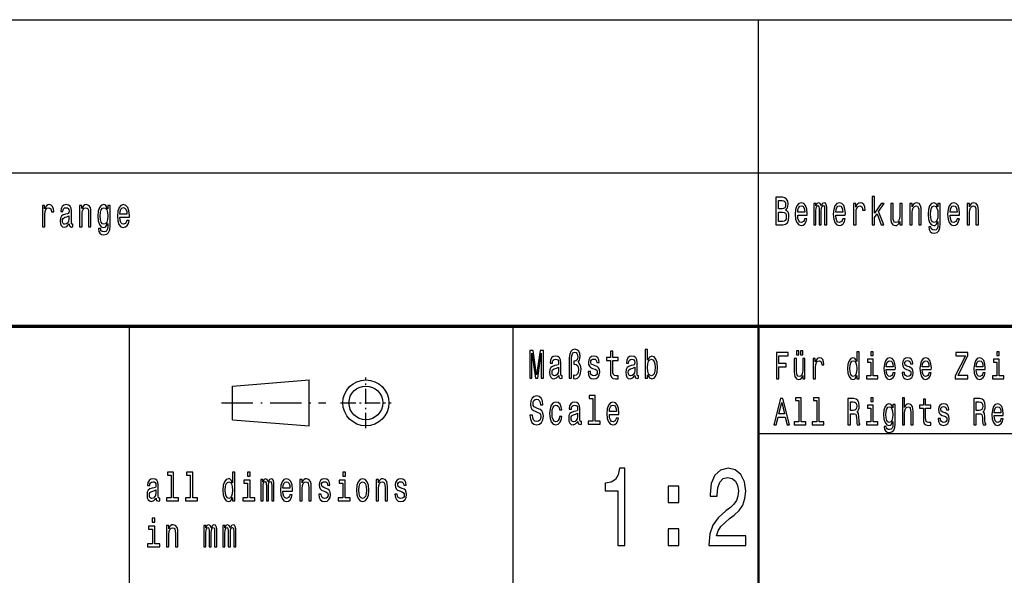
# Model space of a CAD drawing. Extents: x 0 to 594, y 0 to 420.
# Drawn here: x 462 to 526, y 39 to 75 of the extents above; entities that cross this region are included whole.
import ezdxf

# ---------------------------------------------------------------- set-up
doc = ezdxf.new("R2010")
doc.units = 0
doc.linetypes.add('DASHDOT', pattern=[18.5, 12, -3, 0.5, -3])

msp = doc.modelspace()

# ---------------------------------------------------------------- linework, layer by layer
at = {"color": 7, "lineweight": 25}
for p, q in [((409, 75), (589, 75)), ((510, 55), (510, 75)), ((409, 65), (589, 65)), ((469, 5), (469, 55)), ((494, 38), (494, 55)), ((475.700012, 51.099998), (480.700012, 51.5)), ((480.700012, 48.5), (480.700012, 51.5)), ((475.700012, 48.900002), (475.700012, 51.099998)), ((475.700012, 48.900002), (480.700012, 48.5)), ((510, 48), (589, 48))]:
    msp.add_line(p, q, dxfattribs=at)
at = {"color": 7, "lineweight": 70}
msp.add_line((409, 55), (589, 55), dxfattribs=at)
at = {"color": 7, "lineweight": 50}
msp.add_line((510, 5), (510, 55), dxfattribs=at)
at = {"color": 7, "linetype": 'DASHDOT', "lineweight": 25, "ltscale": 0.0825}
for p, q in [((484.399994, 48.349998), (484.399994, 51.650002)), ((482.75, 50), (486.049988, 50))]:
    msp.add_line(p, q, dxfattribs=at)
at = {"color": 7, "linetype": 'DASHDOT', "lineweight": 25, "ltscale": 0.17}
msp.add_line((475, 50), (481.799988, 50), dxfattribs=at)
at = {"color": 7, "lineweight": 25}
for points in [[(463.320312, 61.494644), (463.475525, 61.494644), (463.475525, 62.290897), (463.491394, 62.48283), (463.539001, 62.620293), (463.616608, 62.703289), (463.720673, 62.731819), (463.798279, 62.713665), (463.856476, 62.661793), (463.891754, 62.573608), (463.904083, 62.4543), (464.061066, 62.4543), (464.039886, 62.664383), (463.981689, 62.814816), (463.884674, 62.905594), (463.752411, 62.936718), (463.662476, 62.91597), (463.584869, 62.864098), (463.516083, 62.775913), (463.461395, 62.656605), (463.461395, 62.88744), (463.320312, 62.88744)], [(465.066467, 61.676201), (465.066467, 61.668419), (465.075287, 61.580235), (465.101746, 61.517986), (465.21286, 61.468708), (465.299255, 61.489456), (465.299255, 61.665825), (465.262238, 61.658043), (465.21286, 61.691761), (465.204041, 61.795509), (465.204041, 62.516544), (465.182861, 62.700695), (465.121124, 62.830379), (465.01355, 62.908188), (464.861877, 62.936718), (464.713715, 62.905594), (464.60437, 62.81741), (464.535583, 62.679947), (464.512665, 62.49839), (464.512665, 62.48283), (464.652008, 62.48283), (464.664337, 62.591763), (464.703125, 62.669571), (464.766632, 62.716259), (464.856567, 62.734413), (464.942993, 62.721447), (465.00473, 62.682541), (465.041779, 62.615105), (465.054108, 62.521732), (465.047058, 62.4128), (465.018829, 62.358334), (464.948303, 62.332397), (464.81601, 62.311646), (464.664337, 62.264961), (464.556763, 62.181965), (464.493256, 62.05228), (464.473877, 61.860352), (464.491516, 61.689167), (464.546173, 61.56208), (464.634369, 61.481674), (464.756042, 61.453144), (464.920074, 61.507614)], [(465.745575, 61.494644), (465.900787, 61.494644), (465.900787, 62.298679), (465.916656, 62.48283), (465.967804, 62.617699), (466.04718, 62.700695), (466.153015, 62.731819), (466.237671, 62.705883), (466.290558, 62.635853), (466.317017, 62.519138), (466.325836, 62.363522), (466.325836, 61.494644), (466.481049, 61.494644), (466.481049, 62.410206), (466.473999, 62.594357), (466.44223, 62.747383), (466.338196, 62.88744), (466.175934, 62.936718), (466.085968, 62.918564), (466.010132, 62.869286), (465.944885, 62.786285), (465.893738, 62.674759), (465.893738, 62.88744), (465.745575, 62.88744)], [(467.724548, 61.556892), (467.724548, 62.88744), (467.576416, 62.88744), (467.576416, 62.661793), (467.454712, 62.866692), (467.380615, 62.918564), (467.297729, 62.936718), (467.147827, 62.884846), (467.031433, 62.739601), (466.955566, 62.506172), (466.929138, 62.192337), (466.955566, 61.875912), (467.031433, 61.642483), (467.147827, 61.494644), (467.297729, 61.445366), (467.382385, 61.46352), (467.452942, 61.510204), (467.576416, 61.707325), (467.576416, 61.510204), (467.562286, 61.354588), (467.523499, 61.243057), (467.449402, 61.178219), (467.338318, 61.154873), (467.241302, 61.170437), (467.172516, 61.209343), (467.131958, 61.276775), (467.119598, 61.367554), (466.969696, 61.367554), (466.969696, 61.357182), (466.992615, 61.191185), (467.063171, 61.066689), (467.176025, 60.986286), (467.329468, 60.957756), (467.512909, 60.996662), (467.634613, 61.105595), (467.703369, 61.294933)], [(468.364868, 62.124905), (468.985687, 62.124905), (468.987457, 62.231243), (468.959229, 62.529514), (468.881622, 62.752571), (468.758179, 62.88744), (468.594147, 62.936718), (468.433655, 62.884846), (468.310211, 62.739601), (468.230835, 62.503578), (468.202606, 62.192337), (468.229065, 61.873318), (468.308441, 61.639889), (468.430115, 61.494644), (468.588867, 61.445366), (468.72644, 61.479084), (468.839294, 61.567268), (468.922211, 61.707325), (468.969818, 61.894066), (468.816376, 61.894066), (468.784637, 61.790321), (468.73877, 61.712513), (468.608276, 61.650265), (468.507721, 61.678795), (468.431885, 61.769573), (468.382507, 61.917412), (468.364868, 62.117123)], [(511.751343, 62.584724), (511.874786, 62.735157), (511.906525, 62.836311), (511.917114, 62.960804), (511.894196, 63.155331), (511.825409, 63.295387), (511.714294, 63.380978), (511.559082, 63.412102), (511.123444, 63.412102), (511.123444, 61.612103), (511.583771, 61.612103), (511.747803, 61.648415), (511.869507, 61.754753), (511.945343, 61.92334), (511.971802, 62.151585), (511.955933, 62.304611), (511.913605, 62.431698), (511.844818, 62.52507)], [(511.525574, 62.665127), (511.285706, 62.665127), (511.285706, 63.196827), (511.539703, 63.196827), (511.634918, 63.181267), (511.701935, 63.134583), (511.742523, 63.054176), (511.756622, 62.934868), (511.740753, 62.815559), (511.698425, 62.732563), (511.626099, 62.680691)], [(512.543335, 62.242363), (513.164124, 62.242363), (513.165894, 62.348701), (513.137695, 62.646973), (513.06012, 62.870026), (512.936646, 63.004898), (512.772583, 63.054176), (512.612122, 63.002304), (512.488647, 62.857059), (512.409302, 62.621037), (512.381042, 62.309795), (512.407532, 61.990776), (512.486877, 61.757347), (512.608582, 61.612103), (512.767334, 61.562824), (512.904907, 61.596542), (513.017761, 61.684727), (513.100647, 61.824783), (513.148254, 62.011528), (512.994812, 62.011528), (512.963074, 61.90778), (512.917236, 61.829971), (512.786743, 61.767723), (512.686218, 61.796253), (512.610352, 61.887032), (512.560974, 62.03487), (512.543335, 62.234581)], [(513.587524, 61.612103), (513.730408, 61.612103), (513.730408, 62.543228), (513.739197, 62.683285), (513.765686, 62.784435), (513.806213, 62.84409), (513.859131, 62.867435), (513.901489, 62.846684), (513.929688, 62.794811), (513.943787, 62.706627), (513.949097, 62.589912), (513.949097, 61.612103), (514.08313, 61.612103), (514.08313, 62.543228), (514.09198, 62.680691), (514.118408, 62.781841), (514.160767, 62.84409), (514.213623, 62.867435), (514.255981, 62.846684), (514.28418, 62.794811), (514.301819, 62.589912), (514.301819, 61.612103), (514.444702, 61.612103), (514.444702, 62.574348), (514.435852, 62.774063), (514.407654, 62.92709), (514.351196, 63.020458), (514.259521, 63.054176), (514.151917, 63.002304), (514.069031, 62.851871), (514.003784, 62.99971), (513.894409, 63.054176), (513.793884, 63.002304), (513.725098, 62.857059), (513.725098, 63.004898), (513.587524, 63.004898)], [(515.026794, 62.242363), (515.647644, 62.242363), (515.649414, 62.348701), (515.621155, 62.646973), (515.543579, 62.870026), (515.420105, 63.004898), (515.256104, 63.054176), (515.095581, 63.002304), (514.972168, 62.857059), (514.892761, 62.621037), (514.864563, 62.309795), (514.890991, 61.990776), (514.970398, 61.757347), (515.092041, 61.612103), (515.250793, 61.562824), (515.388367, 61.596542), (515.501221, 61.684727), (515.584167, 61.824783), (515.631775, 62.011528), (515.478333, 62.011528), (515.446594, 61.90778), (515.400696, 61.829971), (515.270203, 61.767723), (515.169678, 61.796253), (515.093811, 61.887032), (515.044434, 62.03487), (515.026794, 62.234581)], [(516.190979, 61.612103), (516.34613, 61.612103), (516.34613, 62.408356), (516.362, 62.600288), (516.409668, 62.737751), (516.487244, 62.820747), (516.591309, 62.849277), (516.668884, 62.831123), (516.727112, 62.779251), (516.76239, 62.691067), (516.774719, 62.571758), (516.931702, 62.571758), (516.910522, 62.781841), (516.852356, 62.932274), (516.75531, 63.023052), (516.623047, 63.054176), (516.533081, 63.033428), (516.455505, 62.981556), (516.386719, 62.893372), (516.332031, 62.774063), (516.332031, 63.004898), (516.190979, 63.004898)], [(517.39563, 61.612103), (517.550842, 61.612103), (517.550842, 62.102303), (517.713135, 62.333141), (517.99176, 61.612103), (518.166382, 61.612103), (517.818909, 62.491352), (518.175232, 63.004898), (517.979431, 63.004898), (517.550842, 62.377232), (517.550842, 63.47435), (517.39563, 63.47435)], [(519.346375, 63.004898), (519.191162, 63.004898), (519.191162, 62.200863), (519.173584, 62.014118), (519.122437, 61.87925), (519.04303, 61.796253), (518.938965, 61.770317), (518.856079, 61.791065), (518.803162, 61.853313), (518.773193, 61.959652), (518.766113, 62.110085), (518.766113, 63.004898), (518.610962, 63.004898), (518.610962, 62.089336), (518.616211, 61.905186), (518.649719, 61.752159), (518.752014, 61.612103), (518.916077, 61.562824), (519.004211, 61.580978), (519.080078, 61.627663), (519.145325, 61.708069), (519.198242, 61.824783), (519.198242, 61.612103), (519.346375, 61.612103)], [(519.857971, 61.612103), (520.013184, 61.612103), (520.013184, 62.416138), (520.029053, 62.600288), (520.0802, 62.735157), (520.159546, 62.818153), (520.265381, 62.849277), (520.350037, 62.823341), (520.402954, 62.753311), (520.429382, 62.636597), (520.438232, 62.48098), (520.438232, 61.612103), (520.593445, 61.612103), (520.593445, 62.527664), (520.586365, 62.711815), (520.554626, 62.864841), (520.450562, 63.004898), (520.28833, 63.054176), (520.198364, 63.036022), (520.122498, 62.986744), (520.057251, 62.903744), (520.006104, 62.792217), (520.006104, 63.004898), (519.857971, 63.004898)], [(521.836914, 61.674351), (521.836914, 63.004898), (521.688782, 63.004898), (521.688782, 62.779251), (521.567078, 62.98415), (521.493042, 63.036022), (521.410095, 63.054176), (521.260193, 63.002304), (521.143799, 62.857059), (521.067993, 62.623631), (521.041504, 62.309795), (521.067993, 61.99337), (521.143799, 61.759941), (521.260193, 61.612103), (521.410095, 61.562824), (521.494751, 61.580978), (521.565308, 61.627663), (521.688782, 61.824783), (521.688782, 61.627663), (521.674683, 61.472046), (521.635864, 61.360519), (521.561768, 61.295677), (521.450684, 61.272331), (521.353699, 61.287895), (521.284912, 61.326801), (521.244324, 61.394234), (521.231995, 61.485012), (521.082092, 61.485012), (521.082092, 61.47464), (521.10498, 61.308643), (521.175537, 61.184147), (521.288452, 61.103745), (521.441895, 61.075214), (521.625305, 61.11412), (521.747009, 61.223053), (521.815796, 61.412392)], [(522.477234, 62.242363), (523.098083, 62.242363), (523.099854, 62.348701), (523.071594, 62.646973), (522.994019, 62.870026), (522.870544, 63.004898), (522.706543, 63.054176), (522.546021, 63.002304), (522.422607, 62.857059), (522.343201, 62.621037), (522.315002, 62.309795), (522.341431, 61.990776), (522.420837, 61.757347), (522.54248, 61.612103), (522.701233, 61.562824), (522.838806, 61.596542), (522.95166, 61.684727), (523.034607, 61.824783), (523.082214, 62.011528), (522.928772, 62.011528), (522.897034, 61.90778), (522.851135, 61.829971), (522.720642, 61.767723), (522.620117, 61.796253), (522.54425, 61.887032), (522.494873, 62.03487), (522.477234, 62.234581)], [(523.583191, 61.612103), (523.738403, 61.612103), (523.738403, 62.416138), (523.754272, 62.600288), (523.80542, 62.735157), (523.884766, 62.818153), (523.990601, 62.849277), (524.075256, 62.823341), (524.128174, 62.753311), (524.154602, 62.636597), (524.163452, 62.48098), (524.163452, 61.612103), (524.318665, 61.612103), (524.318665, 62.527664), (524.311584, 62.711815), (524.279846, 62.864841), (524.175781, 63.004898), (524.01355, 63.054176), (523.923584, 63.036022), (523.847717, 62.986744), (523.782471, 62.903744), (523.731323, 62.792217), (523.731323, 63.004898), (523.583191, 63.004898)], [(467.08963, 62.192337), (467.105499, 62.423176), (467.153107, 62.594357), (467.227173, 62.695507), (467.325958, 62.731819), (467.430023, 62.695507), (467.507629, 62.594357), (467.555237, 62.423176), (467.572876, 62.192337), (467.555237, 61.956314), (467.507629, 61.787727), (467.430023, 61.683983), (467.325958, 61.650265), (467.227173, 61.683983), (467.153107, 61.787727), (467.105499, 61.958908)], [(468.364868, 62.316833), (468.384277, 62.495796), (468.431885, 62.628075), (468.504211, 62.708477), (468.599426, 62.737007), (468.692932, 62.708477), (468.765228, 62.628075), (468.809326, 62.495796), (468.825195, 62.316833)], [(511.564392, 61.827377), (511.285706, 61.827377), (511.285706, 62.447262), (511.548492, 62.447262), (511.659607, 62.429104), (511.738983, 62.374638), (511.786591, 62.281265), (511.80249, 62.146397), (511.786591, 62.003746), (511.742523, 61.905186), (511.668427, 61.845531)], [(512.543335, 62.434292), (512.562744, 62.613255), (512.610352, 62.745533), (512.682678, 62.825935), (512.777893, 62.854465), (512.871399, 62.825935), (512.943665, 62.745533), (512.987793, 62.613255), (513.003662, 62.434292)], [(515.026794, 62.434292), (515.046204, 62.613255), (515.093811, 62.745533), (515.166138, 62.825935), (515.261353, 62.854465), (515.354858, 62.825935), (515.427185, 62.745533), (515.471252, 62.613255), (515.487122, 62.434292)], [(521.202026, 62.309795), (521.217896, 62.540634), (521.265503, 62.711815), (521.3396, 62.812965), (521.438354, 62.849277), (521.542419, 62.812965), (521.619995, 62.711815), (521.667603, 62.540634), (521.685242, 62.309795), (521.667603, 62.073772), (521.619995, 61.905186), (521.542419, 61.801441), (521.438354, 61.767723), (521.3396, 61.801441), (521.265503, 61.905186), (521.217896, 62.076366)], [(522.477234, 62.434292), (522.496643, 62.613255), (522.54425, 62.745533), (522.616577, 62.825935), (522.711853, 62.854465), (522.805298, 62.825935), (522.877625, 62.745533), (522.921692, 62.613255), (522.937561, 62.434292)], [(465.048828, 61.982254), (465.027649, 61.847382), (464.971222, 61.743637), (464.886566, 61.676201), (464.782501, 61.652859), (464.715485, 61.665825), (464.667877, 61.707325), (464.637878, 61.779945), (464.629059, 61.8811), (464.636108, 61.971878), (464.664337, 62.03672), (464.777222, 62.109341), (464.920074, 62.140465), (465.048828, 62.202713)], [(495.089935, 51.612103), (495.225739, 51.612103), (495.225739, 53.246109), (495.455017, 51.612103), (495.60672, 51.612103), (495.834229, 53.246109), (495.834229, 51.612103), (495.971802, 51.612103), (495.971802, 53.412102), (495.756622, 53.412102), (495.530884, 51.824783), (495.306885, 53.412102), (495.089935, 53.412102)], [(497.659851, 51.612103), (497.811523, 51.612103), (497.811523, 52.906338), (497.822113, 53.080112), (497.859161, 53.204609), (497.922638, 53.277233), (498.016113, 53.303169), (498.09549, 53.282421), (498.157196, 53.222767), (498.196014, 53.131989), (498.210114, 53.01268), (498.194244, 52.882996), (498.150146, 52.792217), (498.07785, 52.735157), (497.979065, 52.717003), (497.952637, 52.717003), (497.952637, 52.527664), (497.979065, 52.527664), (498.102539, 52.504322), (498.190735, 52.43948), (498.243622, 52.330547), (498.261261, 52.174927), (498.241882, 52.008934), (498.188965, 51.887032), (498.109589, 51.809219), (498.014343, 51.783283), (497.942047, 51.798847), (497.942047, 51.586166), (498.044342, 51.568008), (498.192474, 51.612103), (498.312408, 51.739193), (498.391785, 51.938904), (498.421753, 52.200863), (498.407654, 52.353889), (498.368866, 52.486164), (498.308899, 52.587318), (498.227753, 52.652161), (498.330048, 52.794811), (498.365326, 53.033428), (498.338867, 53.222767), (498.270081, 53.373199), (498.158966, 53.466568), (498.017883, 53.50288), (497.862671, 53.466568), (497.751556, 53.360229), (497.68277, 53.183861), (497.659851, 52.940056)], [(500.340851, 52.763687), (500.340851, 52.065994), (500.35144, 51.840343), (500.400818, 51.684727), (500.499603, 51.593948), (500.667145, 51.562824), (500.850555, 51.57579), (500.850555, 51.772911), (500.716522, 51.757347), (500.594849, 51.778095), (500.529572, 51.842937), (500.501373, 51.951874), (500.496063, 52.104897), (500.496063, 52.763687), (500.850555, 52.763687), (500.850555, 52.958214), (500.496063, 52.958214), (500.496063, 53.365417), (500.340851, 53.365417), (500.340851, 52.958214), (500.072784, 52.958214), (500.072784, 52.763687)], [(502.762604, 51.827377), (502.877258, 51.627663), (503.03421, 51.562824), (503.182373, 51.612103), (503.300537, 51.759941), (503.374603, 51.995964), (503.402832, 52.309795), (503.374603, 52.623631), (503.298767, 52.857059), (503.182373, 53.002304), (503.03421, 53.054176), (502.879028, 52.986744), (502.815521, 52.903744), (502.762604, 52.792217), (502.762604, 53.47435), (502.607422, 53.47435), (502.607422, 51.612103), (502.762604, 51.612103)], [(511.159912, 51.578098), (511.314819, 51.578098), (511.314819, 52.359512), (511.801208, 52.359512), (511.801208, 52.562824), (511.314819, 52.562824), (511.314819, 53.072334), (511.912811, 53.072334), (511.912811, 53.278099), (511.159912, 53.278099)], [(512.46759, 53.140923), (512.615845, 53.140923), (512.615845, 53.393227), (512.46759, 53.393227)], [(512.735779, 53.140923), (512.884033, 53.140923), (512.884033, 53.393227), (512.735779, 53.393227)], [(516.397278, 51.781414), (516.397278, 51.578098), (516.543884, 51.578098), (516.543884, 53.336887), (516.398926, 53.336887), (516.398926, 52.69265), (516.287354, 52.878819), (516.219055, 52.922913), (516.140747, 52.94006), (515.999207, 52.891068), (515.889221, 52.753891), (515.817627, 52.533428), (515.792603, 52.237034), (515.817627, 51.940636), (515.889221, 51.717724), (515.999207, 51.578098), (516.140747, 51.531555), (516.219055, 51.548702), (516.289001, 51.592796)], [(517.47345, 53.336887), (517.318542, 53.336887), (517.318542, 53.09193), (517.47345, 53.09193)], [(522.814148, 51.578098), (523.643677, 51.578098), (523.643677, 51.783863), (522.997375, 51.783863), (523.643677, 53.084583), (523.643677, 53.278099), (522.859131, 53.278099), (522.859131, 53.072334), (523.470459, 53.072334), (522.814148, 51.774063)], [(525.682739, 53.336887), (525.527771, 53.336887), (525.527771, 53.09193), (525.682739, 53.09193)], [(496.970154, 51.793659), (496.970154, 51.785877), (496.978973, 51.697693), (497.005432, 51.635445), (497.116516, 51.586166), (497.202942, 51.606915), (497.202942, 51.783283), (497.165924, 51.775501), (497.116516, 51.809219), (497.107697, 51.912968), (497.107697, 52.634003), (497.086548, 52.818153), (497.024811, 52.947838), (496.917236, 53.025646), (496.765564, 53.054176), (496.617401, 53.023052), (496.508057, 52.934868), (496.43927, 52.797405), (496.416351, 52.615849), (496.416351, 52.600288), (496.555664, 52.600288), (496.568024, 52.709221), (496.606812, 52.787029), (496.670319, 52.833717), (496.760254, 52.851871), (496.84668, 52.838905), (496.908417, 52.799999), (496.945465, 52.732563), (496.957794, 52.639191), (496.950745, 52.530258), (496.922516, 52.475792), (496.85199, 52.449856), (496.719696, 52.429104), (496.568024, 52.38242), (496.460449, 52.299423), (496.396942, 52.169739), (496.377533, 51.97781), (496.395172, 51.806625), (496.44986, 51.679539), (496.538025, 51.599133), (496.659729, 51.570602), (496.823761, 51.625072)], [(499.354858, 52.42392), (499.204956, 52.475792), (499.093842, 52.535446), (499.056793, 52.657349), (499.067383, 52.742939), (499.104401, 52.805187), (499.164368, 52.84409), (499.250793, 52.859653), (499.333679, 52.84409), (499.398956, 52.797405), (499.441284, 52.727375), (499.458923, 52.634003), (499.610596, 52.634003), (499.610596, 52.639191), (499.584137, 52.807781), (499.511841, 52.940056), (499.398956, 53.023052), (499.250793, 53.054176), (499.100891, 53.023052), (498.991547, 52.937462), (498.92276, 52.810371), (498.901581, 52.649567), (498.91745, 52.493946), (498.966858, 52.385014), (499.047974, 52.307205), (499.166138, 52.252735), (499.338989, 52.190487), (499.444794, 52.125648), (499.473022, 52.073772), (499.483612, 51.995964), (499.467743, 51.899998), (499.425415, 51.827377), (499.356628, 51.780689), (499.264923, 51.765129), (499.167908, 51.780689), (499.097351, 51.835155), (499.049744, 51.92334), (499.030334, 52.045242), (498.880432, 52.045242), (498.905121, 51.837749), (498.977417, 51.687317), (499.092072, 51.596542), (499.250793, 51.562824), (499.416595, 51.596542), (499.538269, 51.687317), (499.612366, 51.832565), (499.638824, 52.0219), (499.619415, 52.185303), (499.564728, 52.296829), (499.474792, 52.36945)], [(501.937103, 51.793659), (501.937103, 51.785877), (501.945923, 51.697693), (501.972382, 51.635445), (502.083496, 51.586166), (502.169922, 51.606915), (502.169922, 51.783283), (502.132874, 51.775501), (502.083496, 51.809219), (502.074677, 51.912968), (502.074677, 52.634003), (502.053497, 52.818153), (501.991791, 52.947838), (501.884186, 53.025646), (501.732513, 53.054176), (501.584381, 53.023052), (501.475006, 52.934868), (501.40625, 52.797405), (501.383301, 52.615849), (501.383301, 52.600288), (501.522644, 52.600288), (501.534973, 52.709221), (501.573792, 52.787029), (501.637268, 52.833717), (501.727234, 52.851871), (501.81366, 52.838905), (501.875366, 52.799999), (501.912415, 52.732563), (501.924774, 52.639191), (501.917694, 52.530258), (501.889496, 52.475792), (501.818939, 52.449856), (501.686676, 52.429104), (501.534973, 52.38242), (501.427399, 52.299423), (501.363892, 52.169739), (501.344513, 51.97781), (501.362152, 51.806625), (501.416809, 51.679539), (501.505005, 51.599133), (501.626709, 51.570602), (501.79071, 51.625072)], [(503.24411, 52.309795), (503.226471, 52.076366), (503.178833, 51.905186), (503.102997, 51.801441), (503.007782, 51.767723), (502.903717, 51.801441), (502.827881, 51.905186), (502.780243, 52.073772), (502.764374, 52.309795), (502.780243, 52.543228), (502.827881, 52.711815), (502.903717, 52.812965), (503.007782, 52.849277), (503.102997, 52.812965), (503.178833, 52.709221), (503.226471, 52.540634)], [(513.018921, 52.893517), (512.872375, 52.893517), (512.872375, 52.134151), (512.855713, 51.957783), (512.807373, 51.830402), (512.732422, 51.752018), (512.634155, 51.727524), (512.555847, 51.74712), (512.50592, 51.805908), (512.4776, 51.906342), (512.470886, 52.048416), (512.470886, 52.893517), (512.324341, 52.893517), (512.324341, 52.02882), (512.329346, 51.8549), (512.360962, 51.710377), (512.457581, 51.578098), (512.612488, 51.531555), (512.695801, 51.548702), (512.767395, 51.592796), (512.829041, 51.668732), (512.879028, 51.778961), (512.879028, 51.578098), (513.018921, 51.578098)], [(513.557068, 51.578098), (513.703613, 51.578098), (513.703613, 52.330116), (513.718628, 52.511383), (513.763611, 52.641212), (513.836914, 52.719597), (513.935181, 52.746544), (514.008484, 52.729397), (514.063416, 52.680405), (514.096741, 52.597118), (514.108398, 52.48444), (514.256653, 52.48444), (514.236633, 52.682854), (514.181702, 52.824928), (514.090088, 52.910664), (513.965149, 52.94006), (513.880188, 52.92046), (513.806885, 52.871471), (513.741943, 52.788185), (513.690308, 52.675507), (513.690308, 52.893517), (513.557068, 52.893517)], [(516.165771, 52.746544), (516.262329, 52.71225), (516.335632, 52.616714), (516.378967, 52.457493), (516.39563, 52.237034), (516.378967, 52.014122), (516.335632, 51.8549), (516.262329, 51.756916), (516.165771, 51.725071), (516.074158, 51.756916), (516.00415, 51.8549), (515.95752, 52.016571), (515.942566, 52.237034), (515.95752, 52.455044), (516.00415, 52.614265), (516.074158, 52.71225)], [(517.468445, 51.759365), (517.468445, 52.849422), (517.09198, 52.849422), (517.09198, 52.665707), (517.321838, 52.665707), (517.321838, 51.759365), (517.022034, 51.759365), (517.022034, 51.578098), (517.771606, 51.578098), (517.771606, 51.759365)], [(518.32135, 52.173344), (518.907715, 52.173344), (518.909363, 52.273777), (518.88269, 52.555477), (518.809448, 52.76614), (518.69281, 52.893517), (518.537903, 52.94006), (518.386353, 52.891068), (518.269714, 52.753891), (518.194763, 52.530979), (518.168152, 52.237034), (518.193115, 51.935734), (518.268066, 51.715275), (518.382996, 51.578098), (518.532898, 51.531555), (518.662842, 51.5634), (518.76947, 51.646687), (518.847717, 51.778961), (518.8927, 51.95533), (518.747803, 51.95533), (518.717834, 51.857349), (518.6745, 51.783863), (518.551208, 51.725071), (518.456299, 51.752018), (518.384644, 51.837753), (518.338013, 51.977379), (518.32135, 52.165993)], [(518.32135, 52.35461), (518.339661, 52.523632), (518.384644, 52.64856), (518.452942, 52.724495), (518.542908, 52.751442), (518.631165, 52.724495), (518.699463, 52.64856), (518.74115, 52.523632), (518.756104, 52.35461)], [(519.803955, 52.344814), (519.662354, 52.393803), (519.557434, 52.450146), (519.522461, 52.565273), (519.53241, 52.646111), (519.567383, 52.704899), (519.624023, 52.741642), (519.705688, 52.75634), (519.783936, 52.741642), (519.845581, 52.697552), (519.885559, 52.631413), (519.902222, 52.543228), (520.045471, 52.543228), (520.045471, 52.548126), (520.020508, 52.707348), (519.952209, 52.832275), (519.845581, 52.910664), (519.705688, 52.94006), (519.564087, 52.910664), (519.460815, 52.829826), (519.395874, 52.709797), (519.375854, 52.557926), (519.390869, 52.41095), (519.4375, 52.308071), (519.514099, 52.234581), (519.625732, 52.18314), (519.78894, 52.124352), (519.888916, 52.063114), (519.915527, 52.014122), (519.925537, 51.940636), (519.910522, 51.849998), (519.870544, 51.781414), (519.805603, 51.73732), (519.718994, 51.722622), (519.62738, 51.73732), (519.56073, 51.788761), (519.515747, 51.872047), (519.497437, 51.987175), (519.355896, 51.987175), (519.379211, 51.79121), (519.44751, 51.649136), (519.555725, 51.5634), (519.705688, 51.531555), (519.862244, 51.5634), (519.977173, 51.649136), (520.047119, 51.786312), (520.072144, 51.96513), (520.053772, 52.119453), (520.002136, 52.224785), (519.917236, 52.293373)], [(520.66687, 52.173344), (521.253235, 52.173344), (521.254883, 52.273777), (521.22821, 52.555477), (521.154907, 52.76614), (521.03833, 52.893517), (520.883423, 52.94006), (520.731812, 52.891068), (520.615234, 52.753891), (520.540283, 52.530979), (520.513611, 52.237034), (520.538635, 51.935734), (520.613586, 51.715275), (520.728516, 51.578098), (520.878418, 51.531555), (521.008362, 51.5634), (521.114929, 51.646687), (521.193237, 51.778961), (521.23822, 51.95533), (521.093323, 51.95533), (521.063293, 51.857349), (521.02002, 51.783863), (520.896729, 51.725071), (520.801819, 51.752018), (520.730164, 51.837753), (520.683533, 51.977379), (520.66687, 52.165993)], [(520.66687, 52.35461), (520.685181, 52.523632), (520.730164, 52.64856), (520.798462, 52.724495), (520.888428, 52.751442), (520.976685, 52.724495), (521.044983, 52.64856), (521.086609, 52.523632), (521.101624, 52.35461)], [(524.18512, 52.173344), (524.771484, 52.173344), (524.773132, 52.273777), (524.74646, 52.555477), (524.673218, 52.76614), (524.55658, 52.893517), (524.401672, 52.94006), (524.250122, 52.891068), (524.133484, 52.753891), (524.058533, 52.530979), (524.031921, 52.237034), (524.056885, 51.935734), (524.131836, 51.715275), (524.246765, 51.578098), (524.396667, 51.531555), (524.526611, 51.5634), (524.63324, 51.646687), (524.711487, 51.778961), (524.75647, 51.95533), (524.611572, 51.95533), (524.581604, 51.857349), (524.538269, 51.783863), (524.415039, 51.725071), (524.320068, 51.752018), (524.248413, 51.837753), (524.201782, 51.977379), (524.18512, 52.165993)], [(524.18512, 52.35461), (524.203491, 52.523632), (524.248413, 52.64856), (524.316711, 52.724495), (524.406677, 52.751442), (524.494995, 52.724495), (524.563232, 52.64856), (524.604919, 52.523632), (524.619873, 52.35461)], [(525.677734, 51.759365), (525.677734, 52.849422), (525.30127, 52.849422), (525.30127, 52.665707), (525.531128, 52.665707), (525.531128, 51.759365), (525.231323, 51.759365), (525.231323, 51.578098), (525.980896, 51.578098), (525.980896, 51.759365)], [(496.952515, 52.099712), (496.931335, 51.96484), (496.874908, 51.861095), (496.790253, 51.793659), (496.686188, 51.770317), (496.619171, 51.783283), (496.571564, 51.824783), (496.541565, 51.897404), (496.532745, 51.998558), (496.539795, 52.089336), (496.568024, 52.154179), (496.680908, 52.226799), (496.823761, 52.257923), (496.952515, 52.320171)], [(501.919464, 52.099712), (501.898315, 51.96484), (501.841858, 51.861095), (501.757202, 51.793659), (501.653137, 51.770317), (501.586121, 51.783283), (501.538513, 51.824783), (501.508514, 51.897404), (501.499725, 51.998558), (501.506775, 52.089336), (501.534973, 52.154179), (501.647858, 52.226799), (501.79071, 52.257923), (501.919464, 52.320171)], [(495.252197, 49.206051), (495.091705, 49.206051), (495.126984, 48.931122), (495.215179, 48.728817), (495.350983, 48.606915), (495.534393, 48.562824), (495.716064, 48.604321), (495.851868, 48.718441), (495.938293, 48.897404), (495.970032, 49.133427), (495.943573, 49.346107), (495.869507, 49.483574), (495.749573, 49.574348), (495.589081, 49.641785), (495.451508, 49.691067), (495.361542, 49.748127), (495.310394, 49.831123), (495.294525, 49.960804), (495.310394, 50.077518), (495.356262, 50.165703), (495.426819, 50.225357), (495.523804, 50.246109), (495.622589, 50.220173), (495.700195, 50.150143), (495.751343, 50.033428), (495.776031, 49.875214), (495.936523, 49.875214), (495.936523, 49.880402), (495.908295, 50.124207), (495.825409, 50.305763), (495.694885, 50.419884), (495.518524, 50.45879), (495.359802, 50.419884), (495.236328, 50.310951), (495.156982, 50.142361), (495.128754, 49.924496), (495.151672, 49.729969), (495.218689, 49.597694), (495.324524, 49.50951), (495.469147, 49.442074), (495.612, 49.38242), (495.719574, 49.325359), (495.784851, 49.242363), (495.80777, 49.107491), (495.786591, 48.970028), (495.731934, 48.86628), (495.649048, 48.801441), (495.541443, 48.780689), (495.421509, 48.809219), (495.329803, 48.89222), (495.271606, 49.027088)], [(499.199646, 50.282421), (499.199646, 48.804035), (498.880432, 48.804035), (498.880432, 48.612103), (499.672333, 48.612103), (499.672333, 48.804035), (499.354858, 48.804035), (499.354858, 50.47435), (498.956268, 50.47435), (498.956268, 50.282421)], [(510.994995, 48.578098), (511.148254, 48.578098), (511.269836, 49.077808), (511.731232, 49.077808), (511.852844, 48.578098), (512.009399, 48.578098), (511.586334, 50.280548), (511.416412, 50.280548)], [(512.62085, 50.155621), (512.62085, 48.759365), (512.319336, 48.759365), (512.319336, 48.578098), (513.067261, 48.578098), (513.067261, 48.759365), (512.767395, 48.759365), (512.767395, 50.336887), (512.390991, 50.336887), (512.390991, 50.155621)], [(513.793579, 50.155621), (513.793579, 48.759365), (513.492065, 48.759365), (513.492065, 48.578098), (514.23999, 48.578098), (514.23999, 48.759365), (513.940186, 48.759365), (513.940186, 50.336887), (513.563721, 50.336887), (513.563721, 50.155621)], [(515.820923, 48.578098), (515.97583, 48.578098), (515.97583, 49.295822), (516.134094, 49.295822), (516.250671, 49.288471), (516.323975, 49.254181), (516.363953, 49.173344), (516.380615, 49.02882), (516.388977, 48.808357), (516.398926, 48.663834), (516.418945, 48.578098), (516.593811, 48.578098), (516.593811, 48.624641), (516.555542, 48.69323), (516.542175, 48.820606), (516.530518, 49.094955), (516.502197, 49.298271), (516.463928, 49.361961), (516.403931, 49.408501), (516.470581, 49.469742), (516.517212, 49.555477), (516.54718, 49.663258), (516.55719, 49.793083), (516.533875, 49.998848), (516.467224, 50.153172), (516.3573, 50.246254), (516.207397, 50.278099), (515.820923, 50.278099)], [(516.164062, 50.069885), (516.265686, 50.055187), (516.337341, 50.008644), (516.382263, 49.922913), (516.397278, 49.788185), (516.380615, 49.646111), (516.335632, 49.560375), (516.259033, 49.516281), (516.154114, 49.504036), (515.97583, 49.504036), (515.97583, 50.069885)], [(517.47345, 50.336887), (517.318542, 50.336887), (517.318542, 50.09193), (517.47345, 50.09193)], [(519.365845, 48.578098), (519.512451, 48.578098), (519.512451, 49.337463), (519.527466, 49.511383), (519.575745, 49.63876), (519.650696, 49.717148), (519.75061, 49.746544), (519.830566, 49.722046), (519.880554, 49.655907), (519.905579, 49.545677), (519.913879, 49.398705), (519.913879, 48.578098), (520.060486, 48.578098), (520.060486, 49.442795), (520.053772, 49.616714), (520.023804, 49.761238), (519.925537, 49.893517), (519.772278, 49.94006), (519.689026, 49.922913), (519.617371, 49.876369), (519.557434, 49.802883), (519.512451, 49.70245), (519.512451, 50.336887), (519.365845, 50.336887)], [(520.735168, 49.665707), (520.735168, 49.006771), (520.745178, 48.793659), (520.791809, 48.646687), (520.885071, 48.560951), (521.043335, 48.531555), (521.216553, 48.543804), (521.216553, 48.729973), (521.089966, 48.715275), (520.975037, 48.734871), (520.913391, 48.796108), (520.88678, 48.898991), (520.881775, 49.043518), (520.881775, 49.665707), (521.216553, 49.665707), (521.216553, 49.849422), (520.881775, 49.849422), (520.881775, 50.234005), (520.735168, 50.234005), (520.735168, 49.849422), (520.481995, 49.849422), (520.481995, 49.665707)], [(524.030212, 48.578098), (524.18512, 48.578098), (524.18512, 49.295822), (524.343384, 49.295822), (524.459961, 49.288471), (524.533264, 49.254181), (524.573242, 49.173344), (524.589905, 49.02882), (524.598267, 48.808357), (524.608215, 48.663834), (524.628235, 48.578098), (524.803101, 48.578098), (524.803101, 48.624641), (524.764832, 48.69323), (524.751465, 48.820606), (524.739807, 49.094955), (524.711487, 49.298271), (524.673218, 49.361961), (524.61322, 49.408501), (524.679871, 49.469742), (524.726501, 49.555477), (524.75647, 49.663258), (524.766479, 49.793083), (524.743164, 49.998848), (524.676514, 50.153172), (524.566589, 50.246254), (524.416687, 50.278099), (524.030212, 50.278099)], [(524.373352, 50.069885), (524.474976, 50.055187), (524.546631, 50.008644), (524.591553, 49.922913), (524.606567, 49.788185), (524.589905, 49.646111), (524.544922, 49.560375), (524.468323, 49.516281), (524.363403, 49.504036), (524.18512, 49.504036), (524.18512, 50.069885)], [(497.010712, 49.543228), (497.164154, 49.543228), (497.132416, 49.750721), (497.05658, 49.91412), (496.938385, 50.015274), (496.784943, 50.054176), (496.615631, 50.002304), (496.486908, 49.857059), (496.405762, 49.621037), (496.377533, 49.304611), (496.403992, 48.990776), (496.483368, 48.757347), (496.608582, 48.612103), (496.779663, 48.562824), (496.931335, 48.601727), (497.0495, 48.710663), (497.130646, 48.881844), (497.165924, 49.110085), (497.017761, 49.110085), (496.991302, 48.96484), (496.941925, 48.855907), (496.871368, 48.788471), (496.784943, 48.767723), (496.677368, 48.801441), (496.599762, 48.905186), (496.552155, 49.073772), (496.536285, 49.312389), (496.552155, 49.545818), (496.601532, 49.714409), (496.680908, 49.818153), (496.784943, 49.854465), (496.876678, 49.831123), (496.945465, 49.771469), (496.991302, 49.672909)], [(498.211884, 48.793659), (498.211884, 48.785877), (498.220703, 48.697693), (498.247162, 48.635445), (498.358276, 48.586166), (498.444702, 48.606915), (498.444702, 48.783283), (498.407654, 48.775501), (498.358276, 48.809219), (498.349457, 48.912968), (498.349457, 49.634003), (498.328278, 49.818153), (498.266571, 49.947838), (498.158966, 50.025646), (498.007294, 50.054176), (497.859161, 50.023052), (497.749786, 49.934868), (497.681, 49.797405), (497.658081, 49.615849), (497.658081, 49.600288), (497.797424, 49.600288), (497.809753, 49.709221), (497.848572, 49.787029), (497.912048, 49.833717), (498.002014, 49.851871), (498.08844, 49.838905), (498.150146, 49.799999), (498.187195, 49.732563), (498.199524, 49.639191), (498.192474, 49.530258), (498.164276, 49.475792), (498.093719, 49.449856), (497.961426, 49.429104), (497.809753, 49.38242), (497.702179, 49.299423), (497.638672, 49.169739), (497.619293, 48.97781), (497.636932, 48.806625), (497.691589, 48.679539), (497.779785, 48.599133), (497.901489, 48.570602), (498.065491, 48.625072)], [(500.268555, 49.242363), (500.889374, 49.242363), (500.891144, 49.348701), (500.862915, 49.646973), (500.785309, 49.870026), (500.661865, 50.004898), (500.497833, 50.054176), (500.337341, 50.002304), (500.213867, 49.857059), (500.134521, 49.621037), (500.106293, 49.309795), (500.132751, 48.990776), (500.212128, 48.757347), (500.333801, 48.612103), (500.492554, 48.562824), (500.630096, 48.596542), (500.742981, 48.684727), (500.825867, 48.824783), (500.873505, 49.011528), (500.720062, 49.011528), (500.688324, 48.90778), (500.642456, 48.829971), (500.511932, 48.767723), (500.411407, 48.796253), (500.335571, 48.887032), (500.286194, 49.03487), (500.268555, 49.234581)], [(500.268555, 49.434292), (500.287964, 49.613255), (500.335571, 49.745533), (500.407898, 49.825935), (500.503113, 49.854465), (500.596588, 49.825935), (500.668915, 49.745533), (500.713013, 49.613255), (500.728882, 49.434292)], [(511.323151, 49.286022), (511.501373, 50.035591), (511.679596, 49.286022)], [(517.468445, 48.759365), (517.468445, 49.849422), (517.09198, 49.849422), (517.09198, 49.665707), (517.321838, 49.665707), (517.321838, 48.759365), (517.022034, 48.759365), (517.022034, 48.578098), (517.771606, 48.578098), (517.771606, 48.759365)], [(518.889343, 48.636887), (518.889343, 49.893517), (518.749451, 49.893517), (518.749451, 49.680405), (518.634521, 49.87392), (518.564575, 49.922913), (518.486267, 49.94006), (518.344666, 49.891068), (518.234741, 49.753891), (518.163147, 49.533428), (518.138123, 49.237034), (518.163147, 48.938187), (518.234741, 48.717724), (518.344666, 48.578098), (518.486267, 48.531555), (518.566223, 48.548702), (518.632874, 48.592796), (518.749451, 48.778961), (518.749451, 48.592796), (518.736145, 48.44582), (518.699463, 48.340488), (518.629517, 48.279251), (518.524597, 48.257206), (518.432983, 48.271904), (518.367981, 48.308647), (518.329712, 48.372334), (518.318054, 48.458069), (518.176453, 48.458069), (518.176453, 48.448273), (518.19812, 48.2915), (518.264709, 48.17392), (518.371338, 48.097984), (518.516235, 48.071037), (518.689514, 48.10778), (518.804443, 48.210663), (518.869385, 48.389481)], [(518.289734, 49.237034), (518.304688, 49.455044), (518.34967, 49.616714), (518.419617, 49.71225), (518.512939, 49.746544), (518.611206, 49.71225), (518.684509, 49.616714), (518.729492, 49.455044), (518.746094, 49.237034), (518.729492, 49.014122), (518.684509, 48.8549), (518.611206, 48.756916), (518.512939, 48.725071), (518.419617, 48.756916), (518.34967, 48.8549), (518.304688, 49.016571)], [(522.149475, 49.344814), (522.007874, 49.393803), (521.902954, 49.450146), (521.86792, 49.565273), (521.87793, 49.646111), (521.912903, 49.704899), (521.969543, 49.741642), (522.051147, 49.75634), (522.129456, 49.741642), (522.191101, 49.697552), (522.231079, 49.631413), (522.247742, 49.543228), (522.390991, 49.543228), (522.390991, 49.548126), (522.365967, 49.707348), (522.297729, 49.832275), (522.191101, 49.910664), (522.051147, 49.94006), (521.909607, 49.910664), (521.806335, 49.829826), (521.741333, 49.709797), (521.721375, 49.557926), (521.736389, 49.41095), (521.78302, 49.308071), (521.859619, 49.234581), (521.971252, 49.18314), (522.13446, 49.124352), (522.234375, 49.063114), (522.261047, 49.014122), (522.271057, 48.940636), (522.256042, 48.849998), (522.216064, 48.781414), (522.151123, 48.73732), (522.064514, 48.722622), (521.9729, 48.73732), (521.90625, 48.788761), (521.861267, 48.872047), (521.842957, 48.987175), (521.701355, 48.987175), (521.72467, 48.79121), (521.792969, 48.649136), (521.901245, 48.5634), (522.051147, 48.531555), (522.207764, 48.5634), (522.322693, 48.649136), (522.392639, 48.786312), (522.417603, 48.96513), (522.399292, 49.119453), (522.347656, 49.224785), (522.262695, 49.293373)], [(525.35791, 49.173344), (525.944214, 49.173344), (525.945923, 49.273777), (525.91925, 49.555477), (525.845947, 49.76614), (525.72937, 49.893517), (525.574463, 49.94006), (525.422852, 49.891068), (525.306274, 49.753891), (525.231323, 49.530979), (525.204651, 49.237034), (525.229614, 48.935734), (525.304565, 48.715275), (525.419556, 48.578098), (525.569458, 48.531555), (525.699341, 48.5634), (525.805969, 48.646687), (525.884277, 48.778961), (525.92926, 48.95533), (525.784302, 48.95533), (525.754333, 48.857349), (525.710999, 48.783863), (525.587769, 48.725071), (525.492798, 48.752018), (525.421204, 48.837753), (525.374573, 48.977379), (525.35791, 49.165993)], [(525.35791, 49.35461), (525.376221, 49.523632), (525.421204, 49.64856), (525.489502, 49.724495), (525.579468, 49.751442), (525.667725, 49.724495), (525.736023, 49.64856), (525.777649, 49.523632), (525.792664, 49.35461)], [(498.194244, 49.099712), (498.173096, 48.96484), (498.116638, 48.861095), (498.031982, 48.793659), (497.927917, 48.770317), (497.860901, 48.783283), (497.813293, 48.824783), (497.783295, 48.897404), (497.774475, 48.998558), (497.781555, 49.089336), (497.809753, 49.154179), (497.922638, 49.226799), (498.065491, 49.257923), (498.194244, 49.320171)], [(500.819153, 40.700287), (501.278107, 40.700287), (501.278107, 45.736309), (500.93515, 45.736309), (500.844391, 45.296829), (500.662811, 45.001438), (500.385437, 44.828529), (500.002167, 44.770893), (500.002167, 44.259365), (500.819153, 44.259365)], [(506.751434, 40.700287), (509.157074, 40.700287), (509.157074, 41.319885), (507.255768, 41.319885), (507.361664, 41.658501), (507.543213, 41.93948), (508.103027, 42.451008), (508.400574, 42.667145), (508.733429, 42.976944), (508.970459, 43.337173), (509.106628, 43.762245), (509.157074, 44.244957), (509.07132, 44.850143), (508.83429, 45.325645), (508.471191, 45.628242), (508.002167, 45.736309), (507.518005, 45.613831), (507.149841, 45.275215), (506.912811, 44.734871), (506.832123, 44.021614), (506.832123, 43.92075), (507.291077, 43.92075), (507.291077, 43.978386), (507.336456, 44.4683), (507.472626, 44.828529), (507.689484, 45.059074), (507.976959, 45.138329), (508.26944, 45.06628), (508.486328, 44.886166), (508.627533, 44.605186), (508.677948, 44.252159), (508.642639, 43.92075), (508.546844, 43.639767), (508.385437, 43.39481), (508.163544, 43.178673), (507.865997, 42.948124), (507.371765, 42.501438), (507.023773, 42.025936), (506.817017, 41.449566), (506.751434, 40.721901)], [(470.728394, 43.793659), (470.728394, 43.785877), (470.737213, 43.697693), (470.763672, 43.635445), (470.874786, 43.586166), (470.961212, 43.606915), (470.961212, 43.783283), (470.924164, 43.775501), (470.874786, 43.809219), (470.865967, 43.912968), (470.865967, 44.634003), (470.844818, 44.818153), (470.783081, 44.947838), (470.675507, 45.025646), (470.523804, 45.054176), (470.375671, 45.023052), (470.266327, 44.934868), (470.19754, 44.797405), (470.174591, 44.615849), (470.174591, 44.600288), (470.313934, 44.600288), (470.326294, 44.709221), (470.365082, 44.787029), (470.428589, 44.833717), (470.518524, 44.851871), (470.60495, 44.838905), (470.666687, 44.799999), (470.703705, 44.732563), (470.716064, 44.639191), (470.709015, 44.530258), (470.680786, 44.475792), (470.610229, 44.449856), (470.477966, 44.429104), (470.326294, 44.38242), (470.218689, 44.299423), (470.155212, 44.169739), (470.135803, 43.97781), (470.153442, 43.806625), (470.20813, 43.679539), (470.296295, 43.599133), (470.417999, 43.570602), (470.582031, 43.625072)], [(471.716187, 45.282421), (471.716187, 43.804035), (471.396942, 43.804035), (471.396942, 43.612103), (472.188843, 43.612103), (472.188843, 43.804035), (471.871368, 43.804035), (471.871368, 45.47435), (471.472778, 45.47435), (471.472778, 45.282421)], [(472.957916, 45.282421), (472.957916, 43.804035), (472.638672, 43.804035), (472.638672, 43.612103), (473.430573, 43.612103), (473.430573, 43.804035), (473.113129, 43.804035), (473.113129, 45.47435), (472.714539, 45.47435), (472.714539, 45.282421)], [(475.714752, 43.827377), (475.714752, 43.612103), (475.869965, 43.612103), (475.869965, 45.47435), (475.716522, 45.47435), (475.716522, 44.792217), (475.598358, 44.989334), (475.526062, 45.036022), (475.443146, 45.054176), (475.293243, 45.002304), (475.176849, 44.857059), (475.101013, 44.623631), (475.074554, 44.309795), (475.101013, 43.995964), (475.176849, 43.759941), (475.293243, 43.612103), (475.443146, 43.562824), (475.526062, 43.580978), (475.600128, 43.627663)], [(476.848907, 43.804035), (476.848907, 44.958214), (476.450317, 44.958214), (476.450317, 44.763687), (476.693726, 44.763687), (476.693726, 43.804035), (476.376251, 43.804035), (476.376251, 43.612103), (477.169922, 43.612103), (477.169922, 43.804035)], [(476.854218, 45.47435), (476.690186, 45.47435), (476.690186, 45.214985), (476.854218, 45.214985)], [(477.554504, 43.612103), (477.697357, 43.612103), (477.697357, 44.543228), (477.706177, 44.683285), (477.732635, 44.784435), (477.773193, 44.84409), (477.826111, 44.867435), (477.868439, 44.846684), (477.896667, 44.794811), (477.910767, 44.706627), (477.916046, 44.589912), (477.916046, 43.612103), (478.05011, 43.612103), (478.05011, 44.543228), (478.058929, 44.680691), (478.085358, 44.781841), (478.127686, 44.84409), (478.180603, 44.867435), (478.222931, 44.846684), (478.25116, 44.794811), (478.268799, 44.589912), (478.268799, 43.612103), (478.411652, 43.612103), (478.411652, 44.574348), (478.402832, 44.774063), (478.374603, 44.92709), (478.318176, 45.020458), (478.226471, 45.054176), (478.118866, 45.002304), (478.03598, 44.851871), (477.970734, 44.99971), (477.861389, 45.054176), (477.760864, 45.002304), (477.692078, 44.857059), (477.692078, 45.004898), (477.554504, 45.004898)], [(478.993774, 44.242363), (479.614594, 44.242363), (479.616364, 44.348701), (479.588135, 44.646973), (479.510529, 44.870026), (479.387085, 45.004898), (479.223053, 45.054176), (479.062561, 45.002304), (478.939087, 44.857059), (478.859741, 44.621037), (478.831512, 44.309795), (478.857971, 43.990776), (478.937347, 43.757347), (479.059021, 43.612103), (479.217773, 43.562824), (479.355316, 43.596542), (479.468201, 43.684727), (479.551086, 43.824783), (479.598724, 44.011528), (479.445282, 44.011528), (479.413544, 43.90778), (479.367676, 43.829971), (479.237152, 43.767723), (479.136627, 43.796253), (479.060791, 43.887032), (479.011414, 44.03487), (478.993774, 44.234581)], [(480.099701, 43.612103), (480.254913, 43.612103), (480.254913, 44.416138), (480.270782, 44.600288), (480.32193, 44.735157), (480.401306, 44.818153), (480.507111, 44.849277), (480.591766, 44.823341), (480.644684, 44.753311), (480.671143, 44.636597), (480.679962, 44.48098), (480.679962, 43.612103), (480.835175, 43.612103), (480.835175, 44.527664), (480.828125, 44.711815), (480.796356, 44.864841), (480.692322, 45.004898), (480.53006, 45.054176), (480.440094, 45.036022), (480.364258, 44.986744), (480.299011, 44.903744), (480.247864, 44.792217), (480.247864, 45.004898), (480.099701, 45.004898)], [(481.805298, 44.42392), (481.655396, 44.475792), (481.544281, 44.535446), (481.507233, 44.657349), (481.517822, 44.742939), (481.554871, 44.805187), (481.614807, 44.84409), (481.701233, 44.859653), (481.784149, 44.84409), (481.849396, 44.797405), (481.891724, 44.727375), (481.909363, 44.634003), (482.061035, 44.634003), (482.061035, 44.639191), (482.034576, 44.807781), (481.96228, 44.940056), (481.849396, 45.023052), (481.701233, 45.054176), (481.551331, 45.023052), (481.441986, 44.937462), (481.373199, 44.810371), (481.35202, 44.649567), (481.36792, 44.493946), (481.417297, 44.385014), (481.498413, 44.307205), (481.616577, 44.252735), (481.789429, 44.190487), (481.895264, 44.125648), (481.923462, 44.073772), (481.934052, 43.995964), (481.918182, 43.899998), (481.875854, 43.827377), (481.807068, 43.780689), (481.715363, 43.765129), (481.618347, 43.780689), (481.547791, 43.835155), (481.500183, 43.92334), (481.480774, 44.045242), (481.330872, 44.045242), (481.35556, 43.837749), (481.427856, 43.687317), (481.542511, 43.596542), (481.701233, 43.562824), (481.867035, 43.596542), (481.988708, 43.687317), (482.062805, 43.832565), (482.089264, 44.0219), (482.069855, 44.185303), (482.015167, 44.296829), (481.925232, 44.36945)], [(483.057617, 43.804035), (483.057617, 44.958214), (482.659027, 44.958214), (482.659027, 44.763687), (482.902405, 44.763687), (482.902405, 43.804035), (482.584961, 43.804035), (482.584961, 43.612103), (483.378601, 43.612103), (483.378601, 43.804035)], [(483.062927, 45.47435), (482.898895, 45.47435), (482.898895, 45.214985), (483.062927, 45.214985)], [(483.779083, 44.307205), (483.807281, 43.990776), (483.888428, 43.757347), (484.017181, 43.612103), (484.190002, 43.562824), (484.361084, 43.612103), (484.489838, 43.754753), (484.570984, 43.988182), (484.600952, 44.307205), (484.570984, 44.623631), (484.489838, 44.859653), (484.361084, 45.002304), (484.190002, 45.054176), (484.017181, 45.002304), (483.888428, 44.857059), (483.807281, 44.623631)], [(485.066681, 43.612103), (485.221863, 43.612103), (485.221863, 44.416138), (485.237762, 44.600288), (485.28891, 44.735157), (485.368256, 44.818153), (485.474091, 44.849277), (485.558746, 44.823341), (485.611664, 44.753311), (485.638092, 44.636597), (485.646912, 44.48098), (485.646912, 43.612103), (485.802124, 43.612103), (485.802124, 44.527664), (485.795074, 44.711815), (485.763336, 44.864841), (485.659271, 45.004898), (485.497009, 45.054176), (485.407074, 45.036022), (485.331238, 44.986744), (485.265961, 44.903744), (485.214813, 44.792217), (485.214813, 45.004898), (485.066681, 45.004898)], [(486.772247, 44.42392), (486.622345, 44.475792), (486.51123, 44.535446), (486.474182, 44.657349), (486.484772, 44.742939), (486.52182, 44.805187), (486.581787, 44.84409), (486.668213, 44.859653), (486.751099, 44.84409), (486.816345, 44.797405), (486.858673, 44.727375), (486.876312, 44.634003), (487.027985, 44.634003), (487.027985, 44.639191), (487.001526, 44.807781), (486.92923, 44.940056), (486.816345, 45.023052), (486.668213, 45.054176), (486.51828, 45.023052), (486.408936, 44.937462), (486.340149, 44.810371), (486.319, 44.649567), (486.334869, 44.493946), (486.384247, 44.385014), (486.465393, 44.307205), (486.583557, 44.252735), (486.756378, 44.190487), (486.862213, 44.125648), (486.890442, 44.073772), (486.901001, 43.995964), (486.885132, 43.899998), (486.842804, 43.827377), (486.774017, 43.780689), (486.682312, 43.765129), (486.585297, 43.780689), (486.514771, 43.835155), (486.467133, 43.92334), (486.447754, 44.045242), (486.297821, 44.045242), (486.32251, 43.837749), (486.394836, 43.687317), (486.50946, 43.596542), (486.668213, 43.562824), (486.833984, 43.596542), (486.955688, 43.687317), (487.029755, 43.832565), (487.056213, 44.0219), (487.036804, 44.185303), (486.982147, 44.296829), (486.892181, 44.36945)], [(470.710754, 44.099712), (470.689606, 43.96484), (470.633179, 43.861095), (470.548492, 43.793659), (470.444458, 43.770317), (470.377441, 43.783283), (470.329803, 43.824783), (470.299835, 43.897404), (470.291016, 43.998558), (470.298065, 44.089336), (470.326294, 44.154179), (470.439148, 44.226799), (470.582031, 44.257923), (470.710754, 44.320171)], [(475.469604, 44.849277), (475.571899, 44.812965), (475.649506, 44.711815), (475.695374, 44.543228), (475.713013, 44.309795), (475.695374, 44.073772), (475.649506, 43.905186), (475.571899, 43.801441), (475.469604, 43.767723), (475.37262, 43.801441), (475.298523, 43.905186), (475.249146, 44.076366), (475.233276, 44.309795), (475.249146, 44.540634), (475.298523, 44.709221), (475.37262, 44.812965)], [(478.993774, 44.434292), (479.013184, 44.613255), (479.060791, 44.745533), (479.133118, 44.825935), (479.228333, 44.854465), (479.321808, 44.825935), (479.394135, 44.745533), (479.438232, 44.613255), (479.454102, 44.434292)], [(483.937805, 44.309795), (483.953674, 44.543228), (484.003052, 44.711815), (484.082428, 44.815559), (484.190002, 44.851871), (484.295837, 44.815559), (484.375214, 44.714409), (484.424591, 44.543228), (484.44223, 44.309795), (484.424591, 44.073772), (484.375214, 43.902592), (484.295837, 43.798847), (484.190002, 43.765129), (484.082428, 43.798847), (484.003052, 43.902592), (483.953674, 44.073772)], [(504.097992, 43.495674), (504.793945, 43.495674), (504.793945, 44.569164), (504.097992, 44.569164)], [(470.645508, 42.47435), (470.481476, 42.47435), (470.481476, 42.214985), (470.645508, 42.214985)], [(470.640228, 40.804035), (470.640228, 41.958214), (470.241638, 41.958214), (470.241638, 41.763687), (470.485016, 41.763687), (470.485016, 40.804035), (470.167542, 40.804035), (470.167542, 40.612103), (470.961212, 40.612103), (470.961212, 40.804035)], [(471.407532, 40.612103), (471.562744, 40.612103), (471.562744, 41.416138), (471.578613, 41.600288), (471.629761, 41.735157), (471.709106, 41.818153), (471.814941, 41.849277), (471.899597, 41.823341), (471.952515, 41.753311), (471.978973, 41.636597), (471.987793, 41.48098), (471.987793, 40.612103), (472.142975, 40.612103), (472.142975, 41.527664), (472.135925, 41.711815), (472.104187, 41.864841), (472.000122, 42.004898), (471.83786, 42.054176), (471.747925, 42.036022), (471.672089, 41.986744), (471.606812, 41.903744), (471.555664, 41.792217), (471.555664, 42.004898), (471.407532, 42.004898)], [(473.829285, 40.612103), (473.972137, 40.612103), (473.972137, 41.543228), (473.980957, 41.683285), (474.007416, 41.784435), (474.047974, 41.84409), (474.100891, 41.867435), (474.143219, 41.846684), (474.171448, 41.794811), (474.185547, 41.706627), (474.190826, 41.589912), (474.190826, 40.612103), (474.32489, 40.612103), (474.32489, 41.543228), (474.333679, 41.680691), (474.360138, 41.781841), (474.402466, 41.84409), (474.455383, 41.867435), (474.497711, 41.846684), (474.52594, 41.794811), (474.543579, 41.589912), (474.543579, 40.612103), (474.686432, 40.612103), (474.686432, 41.574348), (474.677612, 41.774063), (474.649384, 41.92709), (474.592957, 42.020458), (474.501251, 42.054176), (474.393646, 42.002304), (474.31076, 41.851871), (474.245514, 41.99971), (474.136169, 42.054176), (474.035645, 42.002304), (473.966858, 41.857059), (473.966858, 42.004898), (473.829285, 42.004898)], [(475.071014, 40.612103), (475.213867, 40.612103), (475.213867, 41.543228), (475.222687, 41.683285), (475.249146, 41.784435), (475.289703, 41.84409), (475.342621, 41.867435), (475.384949, 41.846684), (475.413177, 41.794811), (475.427277, 41.706627), (475.432587, 41.589912), (475.432587, 40.612103), (475.56662, 40.612103), (475.56662, 41.543228), (475.575439, 41.680691), (475.601898, 41.781841), (475.644226, 41.84409), (475.697144, 41.867435), (475.739471, 41.846684), (475.76767, 41.794811), (475.785309, 41.589912), (475.785309, 40.612103), (475.928162, 40.612103), (475.928162, 41.574348), (475.919342, 41.774063), (475.891144, 41.92709), (475.834686, 42.020458), (475.742981, 42.054176), (475.635406, 42.002304), (475.552521, 41.851871), (475.487244, 41.99971), (475.377899, 42.054176), (475.277374, 42.002304), (475.208588, 41.857059), (475.208588, 42.004898), (475.071014, 42.004898)], [(504.097992, 40.700287), (504.793945, 40.700287), (504.793945, 41.773773), (504.097992, 41.773773)]]:
    msp.add_lwpolyline(points, close=True, dxfattribs=at)
for radius in [1.5, 1.1]:
    msp.add_circle((484.399994, 50), radius, dxfattribs=at)

doc.saveas('drawing.dxf')
